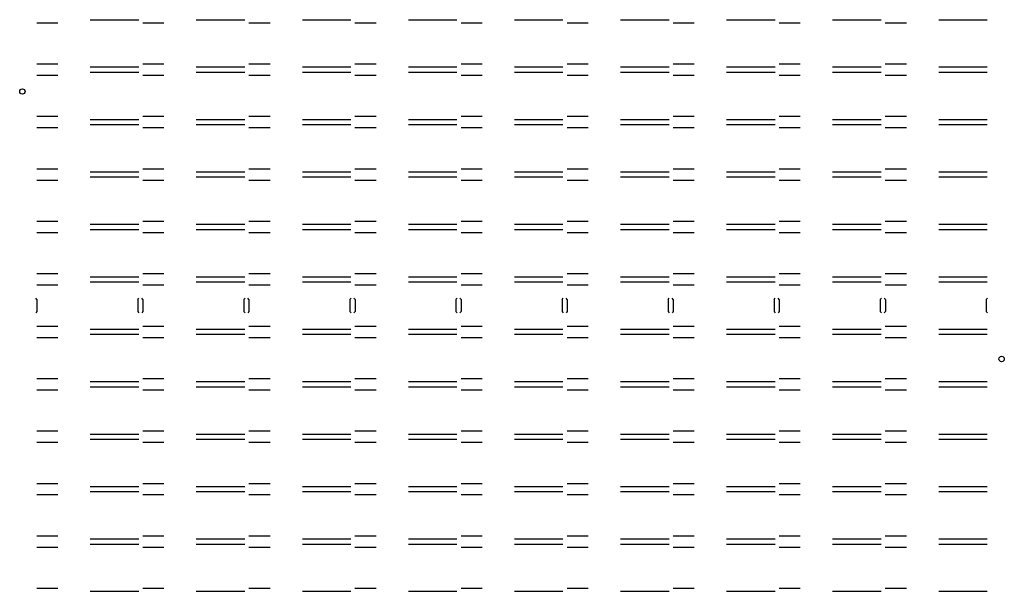
# Model space of a CAD drawing. Units: millimetres. Extents: x -184 to 0, y -43 to 63.
import ezdxf

# ---------------------------------------------------------------- set-up
doc = ezdxf.new("R2010")
doc.units = ezdxf.units.MM
doc.layers.add('图层1', color=6, linetype='Continuous')

msp = doc.modelspace()

# ---------------------------------------------------------------- linework, layer by layer
at = {"layer": '图层1', "lineweight": 30}
for p, q in [((-180.31, 62.85), (-176.36, 62.85)), ((-170.32, 63.42), (-161.26, 63.42)), ((-160.49, 62.85), (-156.54, 62.85)), ((-150.5, 63.42), (-141.44, 63.42)), ((-140.67, 62.85), (-136.72, 62.85)), ((-130.68, 63.42), (-121.62, 63.42)), ((-120.85, 62.85), (-116.9, 62.85)), ((-110.86, 63.42), (-101.8, 63.42)), ((-101.03, 62.85), (-97.08, 62.85)), ((-91.04, 63.42), (-81.98, 63.42)), ((-81.21, 62.85), (-77.26, 62.85)), ((-71.22, 63.42), (-62.16, 63.42)), ((-61.39, 62.85), (-57.44, 62.85)), ((-51.4, 63.42), (-42.34, 63.42)), ((-41.57, 62.85), (-37.62, 62.85)), ((-31.58, 63.42), (-22.52, 63.42)), ((-21.75, 62.85), (-17.8, 62.85)), ((-11.76, 63.42), (-2.7, 63.42)), ((-180.31, 55.16), (-176.36, 55.16)), ((-170.32, 54.58), (-161.26, 54.58)), ((-170.32, 53.62), (-161.26, 53.62)), ((-160.49, 55.16), (-156.54, 55.16)), ((-150.5, 54.58), (-141.44, 54.58)), ((-150.5, 53.62), (-141.44, 53.62)), ((-140.67, 55.16), (-136.72, 55.16)), ((-130.68, 54.58), (-121.62, 54.58)), ((-130.68, 53.62), (-121.62, 53.62)), ((-120.85, 55.16), (-116.9, 55.16)), ((-110.86, 54.58), (-101.8, 54.58)), ((-110.86, 53.62), (-101.8, 53.62)), ((-101.03, 55.16), (-97.08, 55.16)), ((-91.04, 54.58), (-81.98, 54.58)), ((-91.04, 53.62), (-81.98, 53.62)), ((-81.21, 55.16), (-77.26, 55.16)), ((-71.22, 54.58), (-62.16, 54.58)), ((-71.22, 53.62), (-62.16, 53.62)), ((-61.39, 55.16), (-57.44, 55.16)), ((-51.4, 54.58), (-42.34, 54.58)), ((-51.4, 53.62), (-42.34, 53.62)), ((-41.57, 55.16), (-37.62, 55.16)), ((-31.58, 54.58), (-22.52, 54.58)), ((-31.58, 53.62), (-22.52, 53.62)), ((-21.75, 55.16), (-17.8, 55.16)), ((-11.76, 54.58), (-2.7, 54.58)), ((-11.76, 53.62), (-2.7, 53.62)), ((-180.31, 53.05), (-176.36, 53.05)), ((-160.49, 53.05), (-156.54, 53.05)), ((-140.67, 53.05), (-136.72, 53.05)), ((-120.85, 53.05), (-116.9, 53.05)), ((-101.03, 53.05), (-97.08, 53.05)), ((-81.21, 53.05), (-77.26, 53.05)), ((-61.39, 53.05), (-57.44, 53.05)), ((-41.57, 53.05), (-37.62, 53.05)), ((-21.75, 53.05), (-17.8, 53.05)), ((-180.31, 45.36), (-176.36, 45.36)), ((-170.32, 44.78), (-161.26, 44.78)), ((-160.49, 45.36), (-156.54, 45.36)), ((-150.5, 44.78), (-141.44, 44.78)), ((-140.67, 45.36), (-136.72, 45.36)), ((-130.68, 44.78), (-121.62, 44.78)), ((-120.85, 45.36), (-116.9, 45.36)), ((-110.86, 44.78), (-101.8, 44.78)), ((-101.03, 45.36), (-97.08, 45.36)), ((-91.04, 44.78), (-81.98, 44.78)), ((-81.21, 45.36), (-77.26, 45.36)), ((-71.22, 44.78), (-62.16, 44.78)), ((-61.39, 45.36), (-57.44, 45.36)), ((-51.4, 44.78), (-42.34, 44.78)), ((-41.57, 45.36), (-37.62, 45.36)), ((-31.58, 44.78), (-22.52, 44.78)), ((-21.75, 45.36), (-17.8, 45.36)), ((-11.76, 44.78), (-2.7, 44.78)), ((-180.31, 43.25), (-176.36, 43.25)), ((-170.32, 43.82), (-161.26, 43.82)), ((-160.49, 43.25), (-156.54, 43.25)), ((-150.5, 43.82), (-141.44, 43.82)), ((-140.67, 43.25), (-136.72, 43.25)), ((-130.68, 43.82), (-121.62, 43.82)), ((-120.85, 43.25), (-116.9, 43.25)), ((-110.86, 43.82), (-101.8, 43.82)), ((-101.03, 43.25), (-97.08, 43.25)), ((-91.04, 43.82), (-81.98, 43.82)), ((-81.21, 43.25), (-77.26, 43.25)), ((-71.22, 43.82), (-62.16, 43.82)), ((-61.39, 43.25), (-57.44, 43.25)), ((-51.4, 43.82), (-42.34, 43.82)), ((-41.57, 43.25), (-37.62, 43.25)), ((-31.58, 43.82), (-22.52, 43.82)), ((-21.75, 43.25), (-17.8, 43.25)), ((-11.76, 43.82), (-2.7, 43.82)), ((-180.31, 35.56), (-176.36, 35.56)), ((-170.32, 34.98), (-161.26, 34.98)), ((-160.49, 35.56), (-156.54, 35.56)), ((-150.5, 34.98), (-141.44, 34.98)), ((-140.67, 35.56), (-136.72, 35.56)), ((-130.68, 34.98), (-121.62, 34.98)), ((-120.85, 35.56), (-116.9, 35.56)), ((-110.86, 34.98), (-101.8, 34.98)), ((-101.03, 35.56), (-97.08, 35.56)), ((-91.04, 34.98), (-81.98, 34.98)), ((-81.21, 35.56), (-77.26, 35.56)), ((-71.22, 34.98), (-62.16, 34.98)), ((-61.39, 35.56), (-57.44, 35.56)), ((-51.4, 34.98), (-42.34, 34.98)), ((-41.57, 35.56), (-37.62, 35.56)), ((-31.58, 34.98), (-22.52, 34.98)), ((-21.75, 35.56), (-17.8, 35.56)), ((-11.76, 34.98), (-2.7, 34.98)), ((-180.31, 33.45), (-176.36, 33.45)), ((-170.32, 34.02), (-161.26, 34.02)), ((-160.49, 33.45), (-156.54, 33.45)), ((-150.5, 34.02), (-141.44, 34.02)), ((-140.67, 33.45), (-136.72, 33.45)), ((-130.68, 34.02), (-121.62, 34.02)), ((-120.85, 33.45), (-116.9, 33.45)), ((-110.86, 34.02), (-101.8, 34.02)), ((-101.03, 33.45), (-97.08, 33.45)), ((-91.04, 34.02), (-81.98, 34.02)), ((-81.21, 33.45), (-77.26, 33.45)), ((-71.22, 34.02), (-62.16, 34.02)), ((-61.39, 33.45), (-57.44, 33.45)), ((-51.4, 34.02), (-42.34, 34.02)), ((-41.57, 33.45), (-37.62, 33.45)), ((-31.58, 34.02), (-22.52, 34.02)), ((-21.75, 33.45), (-17.8, 33.45)), ((-11.76, 34.02), (-2.7, 34.02)), ((-180.31, 25.76), (-176.36, 25.76)), ((-170.32, 25.18), (-161.26, 25.18)), ((-170.32, 24.22), (-161.26, 24.22)), ((-160.49, 25.76), (-156.54, 25.76)), ((-150.5, 25.18), (-141.44, 25.18)), ((-150.5, 24.22), (-141.44, 24.22)), ((-140.67, 25.76), (-136.72, 25.76)), ((-130.68, 25.18), (-121.62, 25.18)), ((-130.68, 24.22), (-121.62, 24.22)), ((-120.85, 25.76), (-116.9, 25.76)), ((-110.86, 25.18), (-101.8, 25.18)), ((-110.86, 24.22), (-101.8, 24.22)), ((-101.03, 25.76), (-97.08, 25.76)), ((-91.04, 25.18), (-81.98, 25.18)), ((-91.04, 24.22), (-81.98, 24.22)), ((-81.21, 25.76), (-77.26, 25.76)), ((-71.22, 25.18), (-62.16, 25.18)), ((-71.22, 24.22), (-62.16, 24.22)), ((-61.39, 25.76), (-57.44, 25.76)), ((-51.4, 25.18), (-42.34, 25.18)), ((-51.4, 24.22), (-42.34, 24.22)), ((-41.57, 25.76), (-37.62, 25.76)), ((-31.58, 25.18), (-22.52, 25.18)), ((-31.58, 24.22), (-22.52, 24.22)), ((-21.75, 25.76), (-17.8, 25.76)), ((-11.76, 25.18), (-2.7, 25.18)), ((-11.76, 24.22), (-2.7, 24.22)), ((-180.31, 23.65), (-176.36, 23.65)), ((-160.49, 23.65), (-156.54, 23.65)), ((-140.67, 23.65), (-136.72, 23.65)), ((-120.85, 23.65), (-116.9, 23.65)), ((-101.03, 23.65), (-97.08, 23.65)), ((-81.21, 23.65), (-77.26, 23.65)), ((-61.39, 23.65), (-57.44, 23.65)), ((-41.57, 23.65), (-37.62, 23.65)), ((-21.75, 23.65), (-17.8, 23.65)), ((-180.31, 15.96), (-176.36, 15.96)), ((-170.32, 15.38), (-161.26, 15.38)), ((-160.49, 15.96), (-156.54, 15.96)), ((-150.5, 15.38), (-141.44, 15.38)), ((-140.67, 15.96), (-136.72, 15.96)), ((-130.68, 15.38), (-121.62, 15.38)), ((-120.85, 15.96), (-116.9, 15.96)), ((-110.86, 15.38), (-101.8, 15.38)), ((-101.03, 15.96), (-97.08, 15.96)), ((-91.04, 15.38), (-81.98, 15.38)), ((-81.21, 15.96), (-77.26, 15.96)), ((-71.22, 15.38), (-62.16, 15.38)), ((-61.39, 15.96), (-57.44, 15.96)), ((-51.4, 15.38), (-42.34, 15.38)), ((-41.57, 15.96), (-37.62, 15.96)), ((-31.58, 15.38), (-22.52, 15.38)), ((-21.75, 15.96), (-17.8, 15.96)), ((-11.76, 15.38), (-2.7, 15.38)), ((-180.31, 13.85), (-176.36, 13.85)), ((-170.32, 14.42), (-161.26, 14.42)), ((-160.49, 13.85), (-156.54, 13.85)), ((-150.5, 14.42), (-141.44, 14.42)), ((-140.67, 13.85), (-136.72, 13.85)), ((-130.68, 14.42), (-121.62, 14.42)), ((-120.85, 13.85), (-116.9, 13.85)), ((-110.86, 14.42), (-101.8, 14.42)), ((-101.03, 13.85), (-97.08, 13.85)), ((-91.04, 14.42), (-81.98, 14.42)), ((-81.21, 13.85), (-77.26, 13.85)), ((-71.22, 14.42), (-62.16, 14.42)), ((-61.39, 13.85), (-57.44, 13.85)), ((-51.4, 14.42), (-42.34, 14.42)), ((-41.57, 13.85), (-37.62, 13.85)), ((-31.58, 14.42), (-22.52, 14.42)), ((-21.75, 13.85), (-17.8, 13.85)), ((-11.76, 14.42), (-2.7, 14.42)), ((-180.28, 11.15), (-180.5, 11.36)), ((-180.28, 11.15), (-180.28, 8.85)), ((-161.43, 11.15), (-161.21, 11.36)), ((-161.43, 11.15), (-161.43, 8.85)), ((-160.47, 11.15), (-160.68, 11.36)), ((-160.47, 11.15), (-160.47, 8.85)), ((-141.6, 11.15), (-141.39, 11.36)), ((-141.6, 11.15), (-141.6, 8.85)), ((-140.65, 11.15), (-140.86, 11.36)), ((-140.65, 11.15), (-140.65, 8.85)), ((-121.78, 11.15), (-121.57, 11.36)), ((-121.78, 11.15), (-121.78, 8.85)), ((-120.83, 11.15), (-121.04, 11.36)), ((-120.83, 11.15), (-120.83, 8.85)), ((-101.97, 11.15), (-101.75, 11.36)), ((-101.97, 11.15), (-101.97, 8.85)), ((-101, 11.15), (-101.22, 11.36)), ((-101, 11.15), (-101, 8.85)), ((-82.15, 11.15), (-81.93, 11.36)), ((-82.15, 11.15), (-82.15, 8.85)), ((-81.19, 11.15), (-81.4, 11.36)), ((-81.19, 11.15), (-81.19, 8.85)), ((-62.33, 11.15), (-62.11, 11.36)), ((-62.33, 11.15), (-62.33, 8.85)), ((-61.37, 11.15), (-61.58, 11.36)), ((-61.37, 11.15), (-61.37, 8.85)), ((-42.51, 11.15), (-42.29, 11.36)), ((-42.51, 11.15), (-42.51, 8.85)), ((-41.55, 11.15), (-41.76, 11.36)), ((-41.55, 11.15), (-41.55, 8.85)), ((-22.69, 11.15), (-22.47, 11.36)), ((-22.69, 11.15), (-22.69, 8.85)), ((-21.73, 11.15), (-21.94, 11.36)), ((-21.73, 11.15), (-21.73, 8.85)), ((-2.87, 11.15), (-2.65, 11.36)), ((-2.87, 11.15), (-2.87, 8.85)), ((-180.28, 8.85), (-180.5, 8.64)), ((-161.43, 8.85), (-161.21, 8.64)), ((-160.47, 8.85), (-160.68, 8.64)), ((-141.6, 8.85), (-141.39, 8.64)), ((-140.65, 8.85), (-140.86, 8.64)), ((-121.78, 8.85), (-121.57, 8.64)), ((-120.83, 8.85), (-121.04, 8.64)), ((-101.97, 8.85), (-101.75, 8.64)), ((-101, 8.85), (-101.22, 8.64)), ((-82.15, 8.85), (-81.93, 8.64)), ((-81.19, 8.85), (-81.4, 8.64)), ((-62.33, 8.85), (-62.11, 8.64)), ((-61.37, 8.85), (-61.58, 8.64)), ((-42.51, 8.85), (-42.29, 8.64)), ((-41.55, 8.85), (-41.76, 8.64)), ((-22.69, 8.85), (-22.47, 8.64)), ((-21.73, 8.85), (-21.94, 8.64)), ((-2.87, 8.85), (-2.65, 8.64)), ((-180.31, 6.16), (-176.36, 6.16)), ((-170.32, 5.58), (-161.26, 5.58)), ((-160.49, 6.16), (-156.54, 6.16)), ((-150.5, 5.58), (-141.44, 5.58)), ((-140.67, 6.16), (-136.72, 6.16)), ((-130.68, 5.58), (-121.62, 5.58)), ((-120.85, 6.16), (-116.9, 6.16)), ((-110.86, 5.58), (-101.8, 5.58)), ((-101.03, 6.16), (-97.08, 6.16)), ((-91.04, 5.58), (-81.98, 5.58)), ((-81.21, 6.16), (-77.26, 6.16)), ((-71.22, 5.58), (-62.16, 5.58)), ((-61.39, 6.16), (-57.44, 6.16)), ((-51.4, 5.58), (-42.34, 5.58)), ((-41.57, 6.16), (-37.62, 6.16)), ((-31.58, 5.58), (-22.52, 5.58)), ((-21.75, 6.16), (-17.8, 6.16)), ((-11.76, 5.58), (-2.7, 5.58)), ((-180.31, 4.05), (-176.36, 4.05)), ((-170.32, 4.62), (-161.26, 4.62)), ((-160.49, 4.05), (-156.54, 4.05)), ((-150.5, 4.62), (-141.44, 4.62)), ((-140.67, 4.05), (-136.72, 4.05)), ((-130.68, 4.62), (-121.62, 4.62)), ((-120.85, 4.05), (-116.9, 4.05)), ((-110.86, 4.62), (-101.8, 4.62)), ((-101.03, 4.05), (-97.08, 4.05)), ((-91.04, 4.62), (-81.98, 4.62)), ((-81.21, 4.05), (-77.26, 4.05)), ((-71.22, 4.62), (-62.16, 4.62)), ((-61.39, 4.05), (-57.44, 4.05)), ((-51.4, 4.62), (-42.34, 4.62)), ((-41.57, 4.05), (-37.62, 4.05)), ((-31.58, 4.62), (-22.52, 4.62)), ((-21.75, 4.05), (-17.8, 4.05)), ((-11.76, 4.62), (-2.7, 4.62)), ((-180.31, -3.64), (-176.36, -3.64)), ((-160.49, -3.64), (-156.54, -3.64)), ((-140.67, -3.64), (-136.72, -3.64)), ((-120.85, -3.64), (-116.9, -3.64)), ((-101.03, -3.64), (-97.08, -3.64)), ((-81.21, -3.64), (-77.26, -3.64)), ((-61.39, -3.64), (-57.44, -3.64)), ((-41.57, -3.64), (-37.62, -3.64)), ((-21.75, -3.64), (-17.8, -3.64)), ((-170.32, -4.22), (-161.26, -4.22)), ((-170.32, -5.18), (-161.26, -5.18)), ((-150.5, -4.22), (-141.44, -4.22)), ((-150.5, -5.18), (-141.44, -5.18)), ((-130.68, -4.22), (-121.62, -4.22)), ((-130.68, -5.18), (-121.62, -5.18)), ((-110.86, -4.22), (-101.8, -4.22)), ((-110.86, -5.18), (-101.8, -5.18)), ((-91.04, -4.22), (-81.98, -4.22)), ((-91.04, -5.18), (-81.98, -5.18)), ((-71.22, -4.22), (-62.16, -4.22)), ((-71.22, -5.18), (-62.16, -5.18)), ((-51.4, -4.22), (-42.34, -4.22)), ((-51.4, -5.18), (-42.34, -5.18)), ((-31.58, -4.22), (-22.52, -4.22)), ((-31.58, -5.18), (-22.52, -5.18)), ((-11.76, -4.22), (-2.7, -4.22)), ((-11.76, -5.18), (-2.7, -5.18)), ((-180.31, -5.75), (-176.36, -5.75)), ((-160.49, -5.75), (-156.54, -5.75)), ((-140.67, -5.75), (-136.72, -5.75)), ((-120.85, -5.75), (-116.9, -5.75)), ((-101.03, -5.75), (-97.08, -5.75)), ((-81.21, -5.75), (-77.26, -5.75)), ((-61.39, -5.75), (-57.44, -5.75)), ((-41.57, -5.75), (-37.62, -5.75)), ((-21.75, -5.75), (-17.8, -5.75)), ((-180.31, -13.44), (-176.36, -13.44)), ((-170.32, -14.02), (-161.26, -14.02)), ((-160.49, -13.44), (-156.54, -13.44)), ((-150.5, -14.02), (-141.44, -14.02)), ((-140.67, -13.44), (-136.72, -13.44)), ((-130.68, -14.02), (-121.62, -14.02)), ((-120.85, -13.44), (-116.9, -13.44)), ((-110.86, -14.02), (-101.8, -14.02)), ((-101.03, -13.44), (-97.08, -13.44)), ((-91.04, -14.02), (-81.98, -14.02)), ((-81.21, -13.44), (-77.26, -13.44)), ((-71.22, -14.02), (-62.16, -14.02)), ((-61.39, -13.44), (-57.44, -13.44)), ((-51.4, -14.02), (-42.34, -14.02)), ((-41.57, -13.44), (-37.62, -13.44)), ((-31.58, -14.02), (-22.52, -14.02)), ((-21.75, -13.44), (-17.8, -13.44)), ((-11.76, -14.02), (-2.7, -14.02)), ((-180.31, -15.55), (-176.36, -15.55)), ((-170.32, -14.98), (-161.26, -14.98)), ((-160.49, -15.55), (-156.54, -15.55)), ((-150.5, -14.98), (-141.44, -14.98)), ((-140.67, -15.55), (-136.72, -15.55)), ((-130.68, -14.98), (-121.62, -14.98)), ((-120.85, -15.55), (-116.9, -15.55)), ((-110.86, -14.98), (-101.8, -14.98)), ((-101.03, -15.55), (-97.08, -15.55)), ((-91.04, -14.98), (-81.98, -14.98)), ((-81.21, -15.55), (-77.26, -15.55)), ((-71.22, -14.98), (-62.16, -14.98)), ((-61.39, -15.55), (-57.44, -15.55)), ((-51.4, -14.98), (-42.34, -14.98)), ((-41.57, -15.55), (-37.62, -15.55)), ((-31.58, -14.98), (-22.52, -14.98)), ((-21.75, -15.55), (-17.8, -15.55)), ((-11.76, -14.98), (-2.7, -14.98)), ((-180.31, -23.24), (-176.36, -23.24)), ((-170.32, -23.82), (-161.26, -23.82)), ((-160.49, -23.24), (-156.54, -23.24)), ((-150.5, -23.82), (-141.44, -23.82)), ((-140.67, -23.24), (-136.72, -23.24)), ((-130.68, -23.82), (-121.62, -23.82)), ((-120.85, -23.24), (-116.9, -23.24)), ((-110.86, -23.82), (-101.8, -23.82)), ((-101.03, -23.24), (-97.08, -23.24)), ((-91.04, -23.82), (-81.98, -23.82)), ((-81.21, -23.24), (-77.26, -23.24)), ((-71.22, -23.82), (-62.16, -23.82)), ((-61.39, -23.24), (-57.44, -23.24)), ((-51.4, -23.82), (-42.34, -23.82)), ((-41.57, -23.24), (-37.62, -23.24)), ((-31.58, -23.82), (-22.52, -23.82)), ((-21.75, -23.24), (-17.8, -23.24)), ((-11.76, -23.82), (-2.7, -23.82)), ((-180.31, -25.35), (-176.36, -25.35)), ((-170.32, -24.78), (-161.26, -24.78)), ((-160.49, -25.35), (-156.54, -25.35)), ((-150.5, -24.78), (-141.44, -24.78)), ((-140.67, -25.35), (-136.72, -25.35)), ((-130.68, -24.78), (-121.62, -24.78)), ((-120.85, -25.35), (-116.9, -25.35)), ((-110.86, -24.78), (-101.8, -24.78)), ((-101.03, -25.35), (-97.08, -25.35)), ((-91.04, -24.78), (-81.98, -24.78)), ((-81.21, -25.35), (-77.26, -25.35)), ((-71.22, -24.78), (-62.16, -24.78)), ((-61.39, -25.35), (-57.44, -25.35)), ((-51.4, -24.78), (-42.34, -24.78)), ((-41.57, -25.35), (-37.62, -25.35)), ((-31.58, -24.78), (-22.52, -24.78)), ((-21.75, -25.35), (-17.8, -25.35)), ((-11.76, -24.78), (-2.7, -24.78)), ((-180.31, -33.04), (-176.36, -33.04)), ((-160.49, -33.04), (-156.54, -33.04)), ((-140.67, -33.04), (-136.72, -33.04)), ((-120.85, -33.04), (-116.9, -33.04)), ((-101.03, -33.04), (-97.08, -33.04)), ((-81.21, -33.04), (-77.26, -33.04)), ((-61.39, -33.04), (-57.44, -33.04)), ((-41.57, -33.04), (-37.62, -33.04)), ((-21.75, -33.04), (-17.8, -33.04)), ((-170.32, -33.62), (-161.26, -33.62)), ((-170.32, -34.58), (-161.26, -34.58)), ((-150.5, -33.62), (-141.44, -33.62)), ((-150.5, -34.58), (-141.44, -34.58)), ((-130.68, -33.62), (-121.62, -33.62)), ((-130.68, -34.58), (-121.62, -34.58)), ((-110.86, -33.62), (-101.8, -33.62)), ((-110.86, -34.58), (-101.8, -34.58)), ((-91.04, -33.62), (-81.98, -33.62)), ((-91.04, -34.58), (-81.98, -34.58)), ((-71.22, -33.62), (-62.16, -33.62)), ((-71.22, -34.58), (-62.16, -34.58)), ((-51.4, -33.62), (-42.34, -33.62)), ((-51.4, -34.58), (-42.34, -34.58)), ((-31.58, -33.62), (-22.52, -33.62)), ((-31.58, -34.58), (-22.52, -34.58)), ((-11.76, -33.62), (-2.7, -33.62)), ((-11.76, -34.58), (-2.7, -34.58)), ((-180.31, -35.15), (-176.36, -35.15)), ((-160.49, -35.15), (-156.54, -35.15)), ((-140.67, -35.15), (-136.72, -35.15)), ((-120.85, -35.15), (-116.9, -35.15)), ((-101.03, -35.15), (-97.08, -35.15)), ((-81.21, -35.15), (-77.26, -35.15)), ((-61.39, -35.15), (-57.44, -35.15)), ((-41.57, -35.15), (-37.62, -35.15)), ((-21.75, -35.15), (-17.8, -35.15)), ((-180.31, -42.84), (-176.36, -42.84)), ((-170.32, -43.42), (-161.26, -43.42)), ((-160.49, -42.84), (-156.54, -42.84)), ((-150.5, -43.42), (-141.44, -43.42)), ((-140.67, -42.84), (-136.72, -42.84)), ((-130.68, -43.42), (-121.62, -43.42)), ((-120.85, -42.84), (-116.9, -42.84)), ((-110.86, -43.42), (-101.8, -43.42)), ((-101.03, -42.84), (-97.08, -42.84)), ((-91.04, -43.42), (-81.98, -43.42)), ((-81.21, -42.84), (-77.26, -42.84)), ((-71.22, -43.42), (-62.16, -43.42)), ((-61.39, -42.84), (-57.44, -42.84)), ((-51.4, -43.42), (-42.34, -43.42)), ((-41.57, -42.84), (-37.62, -42.84)), ((-31.58, -43.42), (-22.52, -43.42)), ((-21.75, -42.84), (-17.8, -42.84)), ((-11.76, -43.42), (-2.7, -43.42))]:
    msp.add_line(p, q, dxfattribs=at)
for centre in [(-183, 50), (0, 0)]:
    msp.add_circle(centre, 0.5, dxfattribs=at)

doc.saveas('drawing.dxf')
